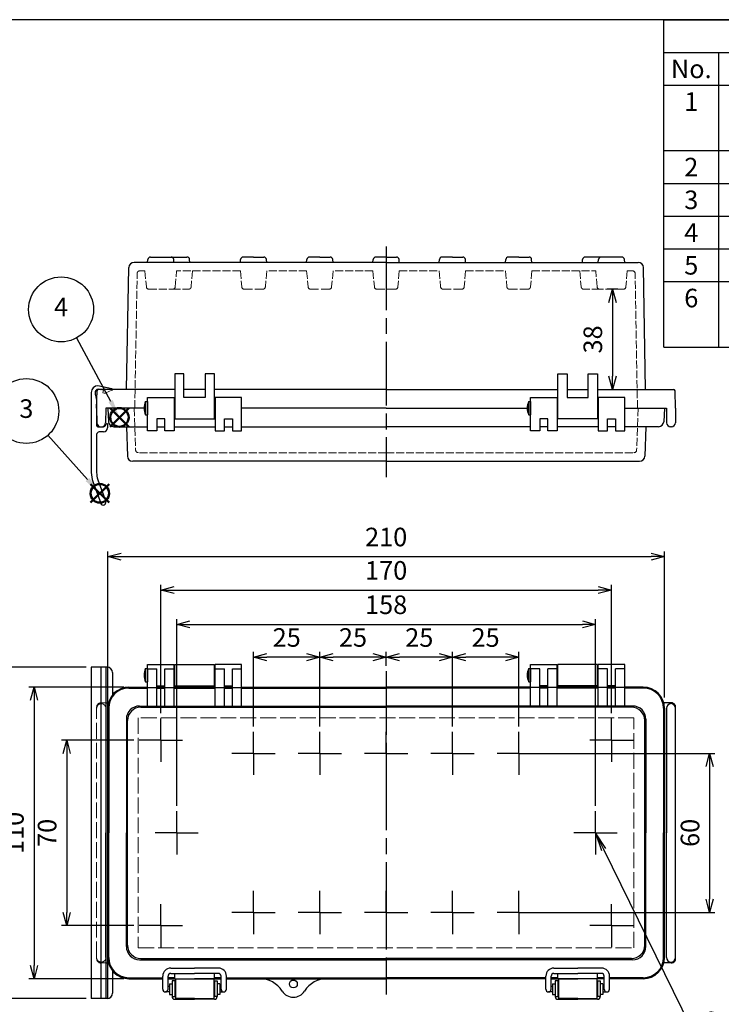
# Model space of a CAD drawing. Units: millimetres. Extents: x 0 to 1662, y 0 to 560.
# Drawn here: x 133 to 397, y 189 to 560 of the extents above; entities that cross this region are included whole.
import ezdxf

# ---------------------------------------------------------------- set-up
doc = ezdxf.new("R2010")
doc.units = ezdxf.units.MM
doc.header["$LTSCALE"] = 2
for name, pattern in [('AM_ISO02W050x2', [3.75, 3, -0.75]), ('AM_ISO08W050', [18, 12, -1.5, 3, -1.5]), ('AM_ISO08W050x2', [9, 6, -0.75, 1.5, -0.75])]:
    doc.linetypes.add(name, pattern=pattern)
doc.layers.add('AM_12', color=7, linetype='Continuous', lineweight=50, plot=False)
for name, color, linetype, lineweight in [('AM_5', 3, 'Continuous', 25), ('AM_7', 4, 'AM_ISO08W050', 25), ('ﾄｯﾌﾟｶﾊﾞｰ', 7, 'Continuous', 25), ('ﾄｯﾌﾟｶﾊﾞｰ0', 7, 'AM_ISO02W050x2', 13), ('ﾎﾞﾃﾞｨｰ', 2, 'Continuous', 25), ('ﾎﾞﾃﾞｨｰ0', 2, 'AM_ISO02W050x2', 13), ('ﾗｯﾁ', 3, 'Continuous', 25), ('ﾗｯﾁ金具', 6, 'Continuous', 25), ('ﾙｰﾌ', 7, 'Continuous', 25), ('ﾙｰﾌ0', 7, 'AM_ISO02W050x2', 13)]:
    doc.layers.add(name, color=color, linetype=linetype, lineweight=lineweight)
doc.styles.add('ACISOTS', font='isocp.shx', dxfattribs={"height": 1, "bigfont": 'extfont.shx'})
doc.styles.get("Standard").update_dxf_attribs({"font": 'ISOCP.SHX', "bigfont": 'EXTFONT.SHX'})
doc.dimstyles.new('AM_ISO$0', dxfattribs={"dimtxt": 3.5, "dimasz": 2.5, "dimexe": 1, "dimexo": 1, "dimgap": 1.5, "dimtad": 1, "dimdsep": 46, "dimtxsty": 'STANDARD', "dimblk": 'OPEN30', "dimcen": 0, "dimclrd": 3, "dimclre": 3, "dimclrt": 2, "dimadec": 0, "dimazin": 2, "dimtp": 0.1, "dimtm": 0.1, "dimtfac": 0.71, "dimtmove": 0, "dimatfit": 3, "dimldrblk": 'OPEN30', "dimfxl": 1, "dimlwd": -1, "dimlwe": -1, "dimarcsym": 0})

# ---------------------------------------------------------------- blocks, each defined once
blk = doc.blocks.new('TK-A3')
blk.add_lwpolyline([(0, 0), (403, 0), (403, 280), (0, 280)], close=True)
blk = doc.blocks.new('_Open30')
at = {"color": 0, "linetype": 'ByBlock', "lineweight": -2}
for p, q in [((-1, 0.268), (0, 0)), ((0, 0), (-1, -0.268)), ((0, 0), (-1, 0))]:
    blk.add_line(p, q, dxfattribs=at)
blk = doc.blocks.new('*D29')
at = {"layer": 'AM_5', "color": 3}
for p, q in [((295.73, 293.41), (295.73, 321.53)), ((315.73, 319.53), (300.73, 319.53)), ((320.73, 293.41), (320.73, 321.53))]:
    blk.add_line(p, q, dxfattribs=at)
at = {"layer": 'Defpoints', "color": 0}
for p in [(295.73, 319.53), (295.73, 291.41), (320.73, 291.41)]:
    blk.add_point(p, dxfattribs=at)
at = {"layer": 'AM_5', "color": 3, "xscale": 5, "yscale": 5, "zscale": 5, "rotation": 180}
blk.add_blockref('_Open30', (295.73, 319.53), dxfattribs=at)
at = {"layer": 'AM_5', "color": 3, "xscale": 5, "yscale": 5, "zscale": 5}
blk.add_blockref('_Open30', (320.73, 319.53), dxfattribs=at)
at = {"layer": 'AM_5', "color": 2, "insert": (308.23, 326.03), "char_height": 7, "attachment_point": 5}
blk.add_mtext('25', dxfattribs=at)
blk = doc.blocks.new('*D30')
at = {"layer": 'AM_5', "color": 3}
for p, q in [((270.73, 316.25), (270.73, 321.53)), ((290.73, 319.53), (275.73, 319.53)), ((295.73, 293.41), (295.73, 321.53))]:
    blk.add_line(p, q, dxfattribs=at)
at = {"layer": 'Defpoints', "color": 0}
for p in [(270.73, 319.53), (270.73, 314.25), (295.73, 291.41)]:
    blk.add_point(p, dxfattribs=at)
at = {"layer": 'AM_5', "color": 3, "xscale": 5, "yscale": 5, "zscale": 5, "rotation": 180}
blk.add_blockref('_Open30', (270.73, 319.53), dxfattribs=at)
at = {"layer": 'AM_5', "color": 3, "xscale": 5, "yscale": 5, "zscale": 5}
blk.add_blockref('_Open30', (295.73, 319.53), dxfattribs=at)
at = {"layer": 'AM_5', "color": 2, "insert": (283.23, 326.03), "char_height": 7, "attachment_point": 5}
blk.add_mtext('25', dxfattribs=at)
blk = doc.blocks.new('*D31')
at = {"layer": 'AM_5', "color": 3}
for p, q in [((245.73, 293.41), (245.73, 321.55)), ((265.73, 319.55), (250.73, 319.55)), ((270.73, 316.25), (270.73, 321.55))]:
    blk.add_line(p, q, dxfattribs=at)
at = {"layer": 'Defpoints', "color": 0}
for p in [(245.73, 319.55), (270.73, 314.25), (245.73, 291.41)]:
    blk.add_point(p, dxfattribs=at)
at = {"layer": 'AM_5', "color": 3, "xscale": 5, "yscale": 5, "zscale": 5, "rotation": 180}
blk.add_blockref('_Open30', (245.73, 319.55), dxfattribs=at)
at = {"layer": 'AM_5', "color": 3, "xscale": 5, "yscale": 5, "zscale": 5}
blk.add_blockref('_Open30', (270.73, 319.55), dxfattribs=at)
at = {"layer": 'AM_5', "color": 2, "insert": (258.23, 326.05), "char_height": 7, "attachment_point": 5}
blk.add_mtext('25', dxfattribs=at)
blk = doc.blocks.new('*D32')
at = {"layer": 'AM_5', "color": 3}
for p, q in [((220.73, 293.41), (220.73, 321.55)), ((240.73, 319.55), (225.73, 319.55)), ((245.73, 293.41), (245.73, 321.55))]:
    blk.add_line(p, q, dxfattribs=at)
at = {"layer": 'Defpoints', "color": 0}
for p in [(220.73, 319.55), (220.73, 291.41), (245.73, 291.41)]:
    blk.add_point(p, dxfattribs=at)
at = {"layer": 'AM_5', "color": 3, "xscale": 5, "yscale": 5, "zscale": 5, "rotation": 180}
blk.add_blockref('_Open30', (220.73, 319.55), dxfattribs=at)
at = {"layer": 'AM_5', "color": 3, "xscale": 5, "yscale": 5, "zscale": 5}
blk.add_blockref('_Open30', (245.73, 319.55), dxfattribs=at)
at = {"layer": 'AM_5', "color": 2, "insert": (233.23, 326.05), "char_height": 7, "attachment_point": 5}
blk.add_mtext('25', dxfattribs=at)
blk = doc.blocks.new('*D33')
at = {"layer": 'AM_5', "color": 3}
for p, q in [((191.73, 263.41), (191.73, 333.89)), ((196.73, 331.89), (344.73, 331.89)), ((349.73, 263.41), (349.73, 333.89))]:
    blk.add_line(p, q, dxfattribs=at)
at = {"layer": 'Defpoints', "color": 0}
for p in [(349.73, 331.89), (191.73, 261.41), (349.73, 261.41)]:
    blk.add_point(p, dxfattribs=at)
at = {"layer": 'AM_5', "color": 3, "xscale": 5, "yscale": 5, "zscale": 5, "rotation": 180}
blk.add_blockref('_Open30', (191.73, 331.89), dxfattribs=at)
at = {"layer": 'AM_5', "color": 3, "xscale": 5, "yscale": 5, "zscale": 5}
blk.add_blockref('_Open30', (349.73, 331.89), dxfattribs=at)
at = {"layer": 'AM_5', "color": 2, "insert": (270.73, 338.39), "char_height": 7, "attachment_point": 5}
blk.add_mtext('158', dxfattribs=at)
blk = doc.blocks.new('*D34')
at = {"layer": 'AM_5', "color": 3}
for p, q in [((185.73, 298.41), (185.73, 346.86)), ((355.73, 298.41), (355.73, 346.86)), ((190.73, 344.86), (350.73, 344.86))]:
    blk.add_line(p, q, dxfattribs=at)
at = {"layer": 'Defpoints', "color": 0}
for p in [(355.73, 344.86), (185.73, 296.41), (355.73, 296.41)]:
    blk.add_point(p, dxfattribs=at)
at = {"layer": 'AM_5', "color": 3, "xscale": 5, "yscale": 5, "zscale": 5, "rotation": 180}
blk.add_blockref('_Open30', (185.73, 344.86), dxfattribs=at)
at = {"layer": 'AM_5', "color": 3, "xscale": 5, "yscale": 5, "zscale": 5}
blk.add_blockref('_Open30', (355.73, 344.86), dxfattribs=at)
at = {"layer": 'AM_5', "color": 2, "insert": (270.73, 351.36), "char_height": 7, "attachment_point": 5}
blk.add_mtext('170', dxfattribs=at)
blk = doc.blocks.new('*D35')
at = {"layer": 'AM_5', "color": 3}
for p, q in [((165.73, 304.3), (165.73, 359.45)), ((170.73, 357.45), (370.73, 357.45)), ((375.73, 304.3), (375.73, 359.45))]:
    blk.add_line(p, q, dxfattribs=at)
at = {"layer": 'Defpoints', "color": 0}
for p in [(375.73, 357.45), (165.73, 302.3), (375.73, 302.3)]:
    blk.add_point(p, dxfattribs=at)
at = {"layer": 'AM_5', "color": 3, "xscale": 5, "yscale": 5, "zscale": 5, "rotation": 180}
blk.add_blockref('_Open30', (165.73, 357.45), dxfattribs=at)
at = {"layer": 'AM_5', "color": 3, "xscale": 5, "yscale": 5, "zscale": 5}
blk.add_blockref('_Open30', (375.73, 357.45), dxfattribs=at)
at = {"layer": 'AM_5', "color": 2, "insert": (270.73, 363.95), "char_height": 7, "attachment_point": 5}
blk.add_mtext('210', dxfattribs=at)
blk = doc.blocks.new('*D36')
at = {"layer": 'AM_5', "color": 3}
for p, q in [((175.57, 288.25), (148.26, 288.25)), ((150.26, 283.25), (150.26, 223.25)), ((175.57, 218.25), (148.26, 218.25))]:
    blk.add_line(p, q, dxfattribs=at)
at = {"layer": 'Defpoints', "color": 0}
for p in [(177.57, 288.25), (150.26, 218.25), (177.57, 218.25)]:
    blk.add_point(p, dxfattribs=at)
at = {"layer": 'AM_5', "color": 3, "xscale": 5, "yscale": 5, "zscale": 5}
for p, rotation in [((150.26, 288.25), 90), ((150.26, 218.25), 270)]:
    blk.add_blockref('_Open30', p, dxfattribs=dict(at, rotation=rotation))
at = {"layer": 'AM_5', "color": 2, "insert": (143.76, 253.25), "char_height": 7, "attachment_point": 5, "rotation": 90}
blk.add_mtext('70', dxfattribs=at)
blk = doc.blocks.new('*D37')
at = {"layer": 'AM_5', "color": 3}
for p, q in [((171.73, 308.25), (135.92, 308.25)), ((137.92, 303.25), (137.92, 203.25)), ((171.73, 198.25), (135.92, 198.25))]:
    blk.add_line(p, q, dxfattribs=at)
at = {"layer": 'Defpoints', "color": 0}
for p in [(173.73, 308.25), (137.92, 198.25), (173.73, 198.25)]:
    blk.add_point(p, dxfattribs=at)
at = {"layer": 'AM_5', "color": 3, "xscale": 5, "yscale": 5, "zscale": 5}
for p, rotation in [((137.92, 308.25), 90), ((137.92, 198.25), 270)]:
    blk.add_blockref('_Open30', p, dxfattribs=dict(at, rotation=rotation))
at = {"layer": 'AM_5', "color": 2, "insert": (131.42, 253.25), "char_height": 7, "attachment_point": 5, "rotation": 90}
blk.add_mtext('110', dxfattribs=at)
blk = doc.blocks.new('*D41')
at = {"layer": 'AM_5', "color": 3}
for p, q in [((157.53, 315.75), (123.05, 315.75)), ((125.05, 310.75), (125.05, 195.75)), ((157.53, 190.75), (123.05, 190.75))]:
    blk.add_line(p, q, dxfattribs=at)
at = {"layer": 'Defpoints', "color": 0}
for p in [(159.53, 315.75), (125.05, 190.75), (159.53, 190.75)]:
    blk.add_point(p, dxfattribs=at)
at = {"layer": 'AM_5', "color": 3, "xscale": 5, "yscale": 5, "zscale": 5}
for p, rotation in [((125.05, 315.75), 90), ((125.05, 190.75), 270)]:
    blk.add_blockref('_Open30', p, dxfattribs=dict(at, rotation=rotation))
at = {"layer": 'AM_5', "color": 2, "insert": (118.55, 253.25), "char_height": 7, "attachment_point": 5, "rotation": 90}
blk.add_mtext('125', dxfattribs=at)
blk = doc.blocks.new('*S3521')
at = {"layer": 'AM_12', "color": 4}
for p, q in [((96.97, 454.39), (103.97, 461.39)), ((96.97, 461.39), (103.97, 454.39))]:
    blk.add_line(p, q, dxfattribs=at)
blk.add_circle((100.47, 457.89), 3.5, dxfattribs=at)
blk = doc.blocks.new('*S3622')
at = {"layer": 'AM_12', "color": 4}
for p, q in [((611.42, 318.34), (618.42, 325.34)), ((611.42, 325.34), (618.42, 318.34))]:
    blk.add_line(p, q, dxfattribs=at)
blk.add_circle((614.92, 321.84), 3.5, dxfattribs=at)
blk = doc.blocks.new('*S4126')
at = {"layer": 'AM_5', "color": 3}
blk.add_line((598.73, 351.81), (611.59, 328), dxfattribs=at)
blk.add_circle((592.91, 362.59), 12.25, dxfattribs=at)
at = {"layer": 'AM_5', "color": 3, "linetype": 'Continuous'}
blk.add_trace([(610.78, 327.56), (612.4, 328.43), (614.92, 321.84)], dxfattribs=at)
at = {"layer": 'AM_5', "color": 7, "insert": (592.91, 362.59), "char_height": 7, "attachment_point": 5, "style": 'ACISOTS'}
blk.add_mtext('4', dxfattribs=at)
blk = doc.blocks.new('*D50')
at = {"layer": 'AM_5', "color": 3}
for p, q in [((358.17, 458.3), (354.09, 458.3)), ((356.09, 453.3), (356.09, 425.47)), ((352.48, 420.47), (358.09, 420.47))]:
    blk.add_line(p, q, dxfattribs=at)
at = {"layer": 'Defpoints', "color": 0}
for p in [(360.17, 458.3), (350.48, 420.47), (356.09, 420.47)]:
    blk.add_point(p, dxfattribs=at)
at = {"layer": 'AM_5', "color": 3, "xscale": 5, "yscale": 5, "zscale": 5}
for p, rotation in [((356.09, 458.3), 90), ((356.09, 420.47), 270)]:
    blk.add_blockref('_Open30', p, dxfattribs=dict(at, rotation=rotation))
at = {"layer": 'AM_5', "color": 2, "insert": (349.59, 439.39), "char_height": 7, "attachment_point": 5, "rotation": 90}
blk.add_mtext('38', dxfattribs=at)
blk = doc.blocks.new('*D51')
at = {"layer": 'AM_5', "color": 3}
for p, q in [((322.73, 283.25), (394.75, 283.25)), ((392.75, 278.25), (392.75, 228.25)), ((322.73, 223.25), (394.75, 223.25))]:
    blk.add_line(p, q, dxfattribs=at)
at = {"layer": 'Defpoints', "color": 0}
for p in [(320.73, 283.25), (320.73, 223.25), (392.75, 223.25)]:
    blk.add_point(p, dxfattribs=at)
at = {"layer": 'AM_5', "color": 3, "xscale": 5, "yscale": 5, "zscale": 5}
for p, rotation in [((392.75, 283.25), 90), ((392.75, 223.25), 270)]:
    blk.add_blockref('_Open30', p, dxfattribs=dict(at, rotation=rotation))
at = {"layer": 'AM_5', "color": 2, "insert": (386.25, 253.25), "char_height": 7, "attachment_point": 5, "rotation": 90}
blk.add_mtext('60', dxfattribs=at)
blk = doc.blocks.new('*S62')
at = {"layer": 'AM_5', "color": 3, "linetype": 'Continuous'}
for p, q in [((352.81, 246.97), (349.73, 253.25)), ((353.64, 247.37), (349.73, 253.25)), ((349.73, 253.25), (351.98, 246.56))]:
    blk.add_line(p, q, dxfattribs=at)
at = {"layer": 'AM_5', "color": 3}
for p, q in [((386.94, 177.41), (352.81, 246.97)), ((442.6, 177.41), (386.94, 177.41))]:
    blk.add_line(p, q, dxfattribs=at)
at = {"layer": 'AM_5', "color": 2, "insert": (390.97, 178.79), "char_height": 7, "attachment_point": 7, "style": 'ACISOTS'}
blk.add_mtext('\\H7;2-M4ｲﾝｻｰﾄﾅｯﾄ', dxfattribs=at)

msp = doc.modelspace()

# ---------------------------------------------------------------- linework, layer by layer
at = {"color": 7}
for p, q in [((375.517, 560), (806, 560)), ((375.517, 436.5), (375.517, 560)), ((375.517, 436.5), (806, 436.5))]:
    msp.add_line(p, q, dxfattribs=at)
at = {"color": 1}
for p, q in [((375.517, 547.65), (806, 547.65)), ((396.114, 547.65), (396.114, 535.3)), ((375.517, 535.3), (806, 535.3)), ((396.114, 535.3), (396.114, 510.6)), ((375.517, 510.6), (806, 510.6)), ((396.114, 510.6), (396.114, 498.25)), ((375.517, 498.25), (806, 498.25)), ((396.114, 498.25), (396.114, 485.9)), ((375.517, 485.9), (806, 485.9)), ((396.114, 485.9), (396.114, 473.55)), ((375.517, 473.55), (806, 473.55)), ((396.114, 473.55), (396.114, 461.2)), ((375.517, 461.2), (806, 461.2)), ((396.114, 461.2), (396.114, 436.5))]:
    msp.add_line(p, q, dxfattribs=at)
at = {"layer": 'AM_5', "color": 3}
msp.add_line((143.177, 403.246), (158.084, 386.544), dxfattribs=at)
msp.add_circle((135.021, 412.385), 12.25, dxfattribs=at)
at = {"layer": 'AM_5', "color": 3, "linetype": 'Continuous'}
msp.add_trace([(157.397, 385.931), (158.772, 387.158), (162.745, 381.322)], dxfattribs=at)
at = {"layer": 'AM_7'}
for p, q in [((270.726, 474.469), (270.726, 387.469)), ((270.726, 314.25), (270.726, 192.25))]:
    msp.add_line(p, q, dxfattribs=at)
at = {"layer": 'AM_7', "linetype": 'AM_ISO08W050x2'}
for p, q in [((185.726, 288.252), (185.726, 296.412)), ((355.726, 288.252), (355.726, 296.412)), ((220.726, 283.25), (220.726, 291.41)), ((245.726, 283.25), (245.726, 291.41)), ((270.726, 283.25), (270.726, 291.41)), ((270.726, 283.25), (270.726, 291.41)), ((295.726, 283.25), (295.726, 291.41)), ((320.726, 283.25), (320.726, 291.41)), ((185.726, 288.252), (177.566, 288.252)), ((185.726, 288.252), (185.726, 280.092)), ((185.726, 288.252), (193.886, 288.252)), ((355.726, 288.252), (347.566, 288.252)), ((355.726, 288.252), (363.886, 288.252)), ((355.726, 288.252), (355.726, 280.092)), ((220.726, 283.25), (212.566, 283.25)), ((220.726, 283.25), (220.726, 275.09)), ((220.726, 283.25), (228.886, 283.25)), ((245.726, 283.25), (237.566, 283.25)), ((245.726, 283.25), (245.726, 275.09)), ((245.726, 283.25), (253.886, 283.25)), ((270.726, 283.25), (262.566, 283.25)), ((270.726, 283.25), (270.726, 275.09)), ((270.726, 283.25), (270.726, 275.09)), ((270.726, 283.25), (278.886, 283.25)), ((295.726, 283.25), (287.566, 283.25)), ((295.726, 283.25), (303.886, 283.25)), ((295.726, 283.25), (295.726, 275.09)), ((320.726, 283.25), (312.566, 283.25)), ((320.726, 283.25), (328.886, 283.25)), ((320.726, 283.25), (320.726, 275.09)), ((191.726, 253.25), (191.726, 261.41)), ((349.726, 253.25), (349.726, 261.41)), ((191.726, 253.25), (183.566, 253.25)), ((191.726, 253.25), (191.726, 245.09)), ((191.726, 253.25), (199.886, 253.25)), ((349.726, 253.25), (341.566, 253.25)), ((349.726, 253.25), (357.886, 253.25)), ((349.726, 253.25), (349.726, 245.09)), ((220.726, 223.25), (220.726, 231.41)), ((245.726, 223.25), (245.726, 231.41)), ((270.726, 223.25), (270.726, 231.41)), ((270.726, 223.25), (270.726, 231.41)), ((295.726, 223.25), (295.726, 231.41)), ((320.726, 223.25), (320.726, 231.41)), ((185.726, 218.248), (185.726, 226.408)), ((220.726, 223.25), (212.566, 223.25)), ((220.726, 223.25), (220.726, 215.09)), ((220.726, 223.25), (228.886, 223.25)), ((245.726, 223.25), (237.566, 223.25)), ((245.726, 223.25), (245.726, 215.09)), ((245.726, 223.25), (253.886, 223.25)), ((270.726, 223.25), (262.566, 223.25)), ((270.726, 223.25), (270.726, 215.09)), ((270.726, 223.25), (270.726, 215.09)), ((270.726, 223.25), (278.886, 223.25)), ((295.726, 223.25), (287.566, 223.25)), ((295.726, 223.25), (303.886, 223.25)), ((295.726, 223.25), (295.726, 215.09)), ((320.726, 223.25), (312.566, 223.25)), ((320.726, 223.25), (328.886, 223.25)), ((320.726, 223.25), (320.726, 215.09)), ((355.726, 218.248), (355.726, 226.408)), ((185.726, 218.248), (177.566, 218.248)), ((185.726, 218.248), (185.726, 210.088)), ((185.726, 218.248), (193.886, 218.248)), ((355.726, 218.248), (347.566, 218.248)), ((355.726, 218.248), (363.886, 218.248)), ((355.726, 218.248), (355.726, 210.088))]:
    msp.add_line(p, q, dxfattribs=at)
at = {"layer": 'ﾄｯﾌﾟｶﾊﾞｰ'}
for p, q in [((180.726, 404.969), (180.726, 417.469)), ((180.726, 417.469), (190.726, 417.469)), ((190.726, 417.469), (190.726, 404.969)), ((206.226, 417.469), (206.226, 404.969)), ((216.226, 417.469), (206.226, 417.469)), ((216.226, 404.969), (216.226, 417.469)), ((325.226, 404.969), (325.226, 417.469)), ((325.226, 417.469), (335.226, 417.469)), ((335.226, 417.469), (335.226, 404.969)), ((360.726, 417.469), (350.726, 417.469)), ((350.726, 417.469), (350.726, 404.969)), ((360.726, 404.969), (360.726, 417.469)), ((165.726, 413.469), (165.994, 408.365)), ((179.426, 413.469), (165.726, 413.469)), ((270.726, 413.469), (216.226, 413.469)), ((270.726, 413.469), (323.926, 413.469)), ((360.726, 413.469), (375.726, 413.469)), ((375.726, 413.469), (375.459, 408.365)), ((187.226, 409.469), (184.226, 409.469)), ((184.226, 409.469), (184.226, 404.969)), ((187.226, 404.969), (187.226, 409.469)), ((209.726, 404.969), (209.726, 409.469)), ((209.726, 409.469), (212.726, 409.469)), ((212.726, 409.469), (212.726, 404.969)), ((331.726, 409.469), (328.726, 409.469)), ((328.726, 409.469), (328.726, 404.969)), ((331.726, 404.969), (331.726, 409.469)), ((354.226, 404.969), (354.226, 409.469)), ((354.226, 409.469), (357.226, 409.469)), ((357.226, 409.469), (357.226, 404.969)), ((167.991, 406.469), (180.726, 406.469)), ((172.744, 406.469), (173.131, 395.4)), ((184.226, 404.969), (180.726, 404.969)), ((184.226, 406.469), (187.226, 406.469)), ((190.726, 404.969), (187.226, 404.969)), ((190.726, 406.469), (206.226, 406.469)), ((206.226, 404.969), (209.726, 404.969)), ((209.726, 406.469), (212.726, 406.469)), ((212.726, 404.969), (216.226, 404.969)), ((216.226, 406.469), (270.726, 406.469)), ((325.226, 406.469), (270.726, 406.469)), ((328.726, 404.969), (325.226, 404.969)), ((331.726, 406.469), (328.726, 406.469)), ((335.226, 404.969), (331.726, 404.969)), ((350.726, 406.469), (335.226, 406.469)), ((350.726, 404.969), (354.226, 404.969)), ((357.226, 406.469), (354.226, 406.469)), ((357.226, 404.969), (360.726, 404.969)), ((373.462, 406.469), (360.726, 406.469)), ((368.709, 406.469), (368.322, 395.4)), ((270.726, 393.469), (175.129, 393.469)), ((270.726, 393.469), (366.324, 393.469)), ((180.726, 316.75), (190.726, 316.75)), ((180.726, 301.055), (180.726, 316.75)), ((190.726, 301.055), (190.726, 316.75)), ((206.226, 301.055), (206.226, 316.75)), ((216.226, 316.75), (206.226, 316.75)), ((216.226, 301.055), (216.226, 316.75)), ((325.226, 301.055), (325.226, 316.75)), ((325.226, 316.75), (335.226, 316.75)), ((335.226, 301.055), (335.226, 316.75)), ((360.726, 316.75), (350.726, 316.75)), ((350.726, 301.055), (350.726, 316.75)), ((360.726, 301.055), (360.726, 316.75)), ((180.726, 315.144), (184.226, 315.144)), ((184.226, 301.055), (184.226, 315.144)), ((187.226, 315.144), (190.726, 315.144)), ((187.226, 301.055), (187.226, 315.144)), ((206.226, 315.144), (209.726, 315.144)), ((209.726, 301.055), (209.726, 315.144)), ((212.726, 315.144), (216.226, 315.144)), ((212.726, 301.055), (212.726, 315.144)), ((328.726, 315.144), (325.226, 315.144)), ((328.726, 301.055), (328.726, 315.144)), ((335.226, 315.144), (331.726, 315.144)), ((331.726, 301.055), (331.726, 315.144)), ((354.226, 315.144), (350.726, 315.144)), ((354.226, 301.055), (354.226, 315.144)), ((360.726, 315.144), (357.226, 315.144)), ((357.226, 301.055), (357.226, 315.144)), ((184.226, 308.75), (187.226, 308.75)), ((209.726, 308.75), (212.726, 308.75)), ((331.726, 308.75), (328.726, 308.75)), ((357.226, 308.75), (354.226, 308.75)), ((173.726, 308.25), (180.726, 308.25)), ((173.726, 307.88), (180.726, 307.88)), ((180.726, 308.055), (184.226, 308.055)), ((184.226, 308.25), (187.226, 308.25)), ((184.226, 307.88), (187.226, 307.88)), ((187.226, 308.055), (190.726, 308.055)), ((190.726, 308.25), (206.226, 308.25)), ((190.726, 307.88), (206.226, 307.88)), ((206.226, 308.055), (209.726, 308.055)), ((209.726, 308.25), (212.726, 308.25)), ((209.726, 307.88), (212.726, 307.88)), ((212.726, 308.055), (216.226, 308.055)), ((216.226, 308.25), (270.726, 308.25)), ((216.226, 307.88), (270.726, 307.88)), ((325.226, 308.25), (270.726, 308.25)), ((325.226, 307.88), (270.726, 307.88)), ((328.726, 308.055), (325.226, 308.055)), ((331.726, 308.25), (328.726, 308.25)), ((331.726, 307.88), (328.726, 307.88)), ((335.226, 308.055), (331.726, 308.055)), ((350.726, 308.25), (335.226, 308.25)), ((350.726, 307.88), (335.226, 307.88)), ((354.226, 308.055), (350.726, 308.055)), ((357.226, 308.25), (354.226, 308.25)), ((357.226, 307.88), (354.226, 307.88)), ((360.726, 308.055), (357.226, 308.055)), ((367.726, 308.25), (360.726, 308.25)), ((367.726, 307.88), (360.726, 307.88)), ((177.744, 301.107), (180.726, 301.107)), ((180.726, 301.055), (184.226, 301.055)), ((184.226, 301.107), (187.226, 301.107)), ((187.226, 301.055), (190.726, 301.055)), ((190.726, 301.107), (206.226, 301.107)), ((206.226, 301.055), (209.726, 301.055)), ((209.726, 301.107), (212.726, 301.107)), ((212.726, 301.055), (216.226, 301.055)), ((216.226, 301.107), (270.726, 301.107)), ((325.226, 301.107), (270.726, 301.107)), ((328.726, 301.055), (325.226, 301.055)), ((331.726, 301.107), (328.726, 301.107)), ((335.226, 301.055), (331.726, 301.055)), ((350.726, 301.107), (335.226, 301.107)), ((354.226, 301.055), (350.726, 301.055)), ((357.226, 301.107), (354.226, 301.107)), ((360.726, 301.055), (357.226, 301.055)), ((363.709, 301.107), (360.726, 301.107)), ((165.726, 300.25), (165.726, 253.25)), ((166.096, 300.25), (166.096, 253.25)), ((178.198, 300.653), (270.726, 300.653)), ((363.255, 300.653), (270.726, 300.653)), ((375.356, 300.25), (375.356, 253.25)), ((375.726, 300.25), (375.726, 253.25)), ((172.744, 296.107), (172.744, 253.25)), ((173.198, 210.846), (173.198, 295.653)), ((368.255, 210.846), (368.255, 295.653)), ((368.709, 296.107), (368.709, 253.25)), ((165.726, 206.25), (165.726, 253.25)), ((166.096, 206.25), (166.096, 253.25)), ((172.744, 210.392), (172.744, 253.25)), ((368.709, 210.392), (368.709, 253.25)), ((375.356, 206.25), (375.356, 253.25)), ((375.726, 206.25), (375.726, 253.25)), ((177.744, 205.392), (270.726, 205.392)), ((178.198, 205.846), (270.726, 205.846)), ((363.255, 205.846), (270.726, 205.846)), ((363.709, 205.392), (270.726, 205.392)), ((173.726, 198.62), (186.476, 198.62)), ((173.726, 198.25), (186.476, 198.25)), ((188.476, 198.62), (190.976, 198.62)), ((190.978, 198.619), (188.476, 198.619)), ((188.476, 198.25), (198.476, 198.25)), ((188.476, 198.249), (208.476, 198.249)), ((190.978, 200.249), (198.476, 200.249)), ((190.978, 198.25), (190.978, 200.249)), ((205.975, 200.249), (198.476, 200.249)), ((208.476, 198.25), (198.476, 198.25)), ((205.975, 198.25), (205.975, 200.249)), ((208.476, 198.619), (205.975, 198.619)), ((205.976, 198.62), (208.476, 198.62)), ((210.476, 198.62), (270.726, 198.62)), ((210.476, 198.25), (270.726, 198.25)), ((330.976, 198.62), (270.726, 198.62)), ((330.976, 198.25), (270.726, 198.25)), ((335.476, 198.62), (332.976, 198.62)), ((332.976, 198.619), (335.478, 198.619)), ((332.976, 198.25), (342.976, 198.25)), ((352.976, 198.249), (332.976, 198.249)), ((335.478, 198.25), (335.478, 200.249)), ((335.478, 200.249), (342.976, 200.249)), ((350.475, 200.249), (342.976, 200.249)), ((352.976, 198.25), (342.976, 198.25)), ((350.475, 198.25), (350.475, 200.249)), ((350.475, 198.619), (352.976, 198.619)), ((352.976, 198.62), (350.476, 198.62)), ((367.726, 198.62), (354.976, 198.62)), ((367.726, 198.25), (354.976, 198.25))]:
    msp.add_line(p, q, dxfattribs=at)
msp.add_circle((235.726, 196.25), 1.5, dxfattribs=at)
for centre, radius, start, end in [((167.991, 408.469), 2, 183, 270), ((373.462, 408.469), 2, 270, 357), ((175.129, 395.469), 2, 182, 270), ((366.324, 395.469), 2, 270, 358), ((173.726, 300.25), 8, 90, 180), ((173.726, 300.25), 7.63, 90, 180), ((367.726, 300.25), 8, 0, 90), ((367.726, 300.25), 7.63, 0, 90), ((177.744, 296.107), 5, 90, 180), ((363.709, 296.107), 5, 0, 90), ((178.198, 295.653), 5, 90, 180), ((363.255, 295.653), 5, 0, 90), ((177.744, 210.392), 5, 180, 270), ((178.198, 210.846), 5, 180, 270), ((363.255, 210.846), 5, 270, 0), ((363.709, 210.392), 5, 270, 0), ((173.726, 206.25), 8, 180, 270), ((173.726, 206.25), 7.63, 180, 270), ((367.726, 206.25), 7.63, 270, 0), ((367.726, 206.25), 8, 270, 0), ((223.038, 188.25), 10, 32.23095, 90), ((248.415, 188.25), 10, 90, 147.76905), ((235.726, 196.25), 5, 212.23095, 327.76905)]:
    msp.add_arc(centre, radius, start, end, dxfattribs=at)
at = {"layer": 'ﾄｯﾌﾟｶﾊﾞｰ0', "ltscale": 0.5}
for p, q in [((175.701, 413.469), (176.254, 397.635)), ((365.751, 413.469), (365.199, 397.635)), ((270.726, 396.669), (177.254, 396.669)), ((270.726, 396.669), (364.199, 396.669))]:
    msp.add_line(p, q, dxfattribs=at)
at = {"layer": 'ﾄｯﾌﾟｶﾊﾞｰ0'}
for p, q in [((177.254, 296.597), (177.254, 209.902)), ((364.199, 296.597), (177.254, 296.597)), ((364.199, 209.902), (364.199, 296.597)), ((177.254, 209.902), (364.199, 209.902))]:
    msp.add_line(p, q, dxfattribs=at)
at = {"layer": 'ﾄｯﾌﾟｶﾊﾞｰ0', "ltscale": 0.5}
for centre, start, end in [((177.254, 397.669), 182, 270), ((364.199, 397.669), 270, 358)]:
    msp.add_arc(centre, 1, start, end, dxfattribs=at)
at = {"layer": 'ﾎﾞﾃﾞｨｰ'}
for p, q in [((270.726, 468.469), (175.651, 468.469)), ((180.751, 468.469), (180.846, 469.547)), ((181.842, 470.459), (189.611, 470.459)), ((189.611, 470.459), (195.611, 470.459)), ((190.701, 468.469), (190.607, 469.547)), ((196.701, 468.469), (196.607, 469.547)), ((215.751, 468.469), (215.846, 469.547)), ((220.726, 470.459), (216.842, 470.459)), ((220.726, 470.459), (224.611, 470.459)), ((225.701, 468.469), (225.607, 469.547)), ((240.751, 468.469), (240.846, 469.547)), ((245.726, 470.459), (241.842, 470.459)), ((245.726, 470.459), (249.611, 470.459)), ((250.701, 468.469), (250.607, 469.547)), ((265.751, 468.469), (265.846, 469.547)), ((270.726, 470.459), (266.842, 470.459)), ((270.726, 470.459), (274.611, 470.459)), ((270.726, 468.469), (365.802, 468.469)), ((275.701, 468.469), (275.607, 469.547)), ((275.701, 468.469), (290.751, 468.469)), ((290.751, 468.469), (290.846, 469.547)), ((295.726, 470.459), (291.842, 470.459)), ((295.726, 470.459), (299.611, 470.459)), ((300.701, 468.469), (300.607, 469.547)), ((300.701, 468.469), (315.751, 468.469)), ((315.751, 468.469), (315.846, 469.547)), ((320.726, 470.459), (316.842, 470.459)), ((320.726, 470.459), (324.611, 470.459)), ((325.701, 468.469), (325.607, 469.547)), ((325.701, 468.469), (350.751, 468.469)), ((344.751, 468.469), (344.846, 469.547)), ((351.842, 470.459), (345.842, 470.459)), ((350.751, 468.469), (350.846, 469.547)), ((359.611, 470.459), (351.842, 470.459)), ((360.701, 468.469), (360.607, 469.547)), ((172.848, 420.469), (173.651, 466.504)), ((368.605, 420.469), (367.802, 466.504)), ((194.476, 426.469), (190.976, 426.469)), ((190.976, 426.469), (190.976, 409.469)), ((194.476, 417.469), (194.476, 426.469)), ((205.976, 426.469), (202.476, 426.469)), ((202.476, 426.469), (202.476, 417.469)), ((205.976, 409.469), (205.976, 426.469)), ((335.476, 409.469), (335.476, 426.469)), ((335.476, 426.469), (338.976, 426.469)), ((338.976, 426.469), (338.976, 417.469)), ((346.976, 417.469), (346.976, 426.469)), ((346.976, 426.469), (350.476, 426.469)), ((350.476, 426.469), (350.476, 409.469)), ((161.526, 413.469), (161.754, 419.987)), ((190.976, 420.469), (162.254, 420.469)), ((202.476, 420.469), (194.476, 420.469)), ((270.726, 420.469), (205.976, 420.469)), ((270.726, 420.469), (335.476, 420.469)), ((338.976, 420.469), (346.976, 420.469)), ((350.476, 420.469), (379.199, 420.469)), ((379.926, 413.469), (379.699, 419.987)), ((202.476, 417.469), (194.476, 417.469)), ((338.976, 417.469), (346.976, 417.469)), ((161.526, 413.469), (161.623, 407.943)), ((165.026, 413.469), (164.93, 407.943)), ((179.426, 413.469), (165.026, 413.469)), ((180.026, 415.969), (180.726, 415.969)), ((180.026, 410.969), (180.026, 415.969)), ((180.726, 415.969), (180.726, 410.969)), ((190.726, 415.012), (190.976, 415.012)), ((205.976, 415.012), (206.226, 415.012)), ((270.726, 413.469), (216.226, 413.469)), ((270.726, 413.469), (323.926, 413.469)), ((324.526, 415.969), (325.226, 415.969)), ((324.526, 410.969), (324.526, 415.969)), ((325.226, 415.969), (325.226, 410.969)), ((335.476, 415.012), (335.226, 415.012)), ((350.726, 415.012), (350.476, 415.012)), ((360.726, 413.469), (376.426, 413.469)), ((376.426, 413.469), (376.523, 407.943)), ((379.926, 413.469), (379.83, 407.943)), ((180.026, 410.969), (180.726, 410.969)), ((190.726, 411.927), (190.976, 411.927)), ((190.976, 409.469), (205.976, 409.469)), ((205.976, 411.927), (206.226, 411.927)), ((324.526, 410.969), (325.226, 410.969)), ((335.476, 411.927), (335.226, 411.927)), ((350.476, 409.469), (335.476, 409.469)), ((350.726, 411.927), (350.476, 411.927)), ((163.123, 406.469), (163.43, 406.469)), ((378.33, 406.469), (378.023, 406.469)), ((190.976, 308.25), (190.976, 316.75)), ((190.976, 316.75), (205.976, 316.75)), ((205.976, 308.25), (205.976, 316.75)), ((335.476, 308.25), (335.476, 316.75)), ((350.476, 316.75), (335.476, 316.75)), ((350.476, 308.25), (350.476, 316.75)), ((180.026, 315.25), (180.726, 315.25)), ((180.026, 310.25), (180.026, 315.25)), ((180.726, 315.25), (180.726, 310.25)), ((190.726, 314.292), (190.976, 314.292)), ((205.976, 314.292), (206.226, 314.292)), ((324.526, 315.25), (325.226, 315.25)), ((324.526, 310.25), (324.526, 315.25)), ((325.226, 315.25), (325.226, 310.25)), ((335.476, 314.292), (335.226, 314.292)), ((350.726, 314.292), (350.476, 314.292)), ((180.026, 310.25), (180.726, 310.25)), ((190.726, 311.208), (190.976, 311.208)), ((190.976, 308.75), (205.976, 308.75)), ((205.976, 311.208), (206.226, 311.208)), ((324.526, 310.25), (325.226, 310.25)), ((335.476, 311.208), (335.226, 311.208)), ((350.476, 308.75), (335.476, 308.75)), ((350.726, 311.208), (350.476, 311.208)), ((165.026, 302.3), (165.994, 302.3)), ((376.426, 302.3), (375.459, 302.3)), ((378.176, 302.3), (376.426, 302.3)), ((165.026, 300.25), (165.026, 253.25)), ((376.426, 300.25), (376.426, 253.25)), ((379.926, 206.25), (379.926, 300.25)), ((165.026, 206.25), (165.026, 253.25)), ((376.426, 206.25), (376.426, 253.25)), ((165.026, 204.2), (165.994, 204.2)), ((376.426, 204.2), (375.459, 204.2)), ((378.176, 204.2), (376.426, 204.2))]:
    msp.add_line(p, q, dxfattribs=at)
for centre, radius, start, end in [((175.651, 466.469), 2, 90, 179), ((181.842, 469.459), 1, 90, 175), ((189.611, 469.459), 1, 5, 90), ((195.611, 469.459), 1, 4.99999, 90), ((216.842, 469.459), 1, 90, 175), ((224.611, 469.459), 1, 5, 90), ((241.842, 469.459), 1, 90, 175), ((249.611, 469.459), 1, 5, 90), ((266.842, 469.459), 1, 90, 175), ((274.611, 469.459), 1, 5, 90), ((291.842, 469.459), 1, 90, 175), ((299.611, 469.459), 1, 5, 90), ((316.842, 469.459), 1, 90, 175), ((324.611, 469.459), 1, 5, 90), ((345.842, 469.459), 1, 90, 175.00001), ((351.842, 469.459), 1, 90, 175), ((359.611, 469.459), 1, 5, 90), ((365.802, 466.469), 2, 1, 90), ((162.254, 419.969), 0.5, 90, 178), ((379.199, 419.969), 0.5, 2, 90), ((184.935, 413.469), 5.508, 153.00853, 206.99147), ((329.435, 413.469), 5.508, 153.00853, 206.99147), ((163.123, 407.969), 1.5, 181, 270), ((163.43, 407.969), 1.5, 270, 359), ((378.023, 407.969), 1.5, 181, 270), ((378.33, 407.969), 1.5, 270, 359), ((184.935, 312.75), 5.508, 153.00853, 206.99147), ((329.435, 312.75), 5.508, 153.00853, 206.99147), ((169.526, 300.25), 8, 175.59507, 180), ((163.046, 300.749), 1.5, 114.81163, 175.59507), ((378.176, 300.25), 1.75, 0, 180), ((378.176, 300.25), 2.05, 65.18837, 90), ((378.407, 300.749), 1.5, 4.40493, 65.18837), ((371.926, 300.25), 8, 0, 4.40493), ((163.276, 206.25), 2.05, 245.18837, 270), ((378.176, 206.25), 1.75, 180, 0), ((378.176, 206.25), 2.05, 270, 294.81163), ((378.407, 205.751), 1.5, 294.81163, 355.59507), ((371.926, 206.25), 8, 355.59507, 0)]:
    msp.add_arc(centre, radius, start, end, dxfattribs=at)
at = {"layer": 'ﾎﾞﾃﾞｨｰ0', "ltscale": 0.5}
for p, q in [((175.926, 413.469), (176.813, 464.287)), ((179.756, 465.269), (177.813, 465.269)), ((179.756, 465.269), (180.286, 459.217)), ((191.167, 459.217), (191.696, 465.269)), ((215.751, 465.269), (191.696, 465.269)), ((197.696, 465.269), (197.167, 459.217)), ((215.751, 465.269), (216.281, 459.217)), ((225.701, 465.269), (225.172, 459.217)), ((240.751, 465.269), (225.701, 465.269)), ((240.751, 465.269), (241.281, 459.217)), ((250.701, 465.269), (250.172, 459.217)), ((265.751, 465.269), (250.701, 465.269)), ((265.751, 465.269), (266.281, 459.217)), ((275.701, 465.269), (275.172, 459.217)), ((275.701, 465.269), (290.751, 465.269)), ((290.751, 465.269), (291.281, 459.217)), ((300.701, 465.269), (300.172, 459.217)), ((300.701, 465.269), (315.751, 465.269)), ((315.751, 465.269), (316.281, 459.217)), ((325.701, 465.269), (325.172, 459.217)), ((325.701, 465.269), (349.756, 465.269)), ((343.756, 465.269), (344.286, 459.217)), ((350.286, 459.217), (349.756, 465.269)), ((361.696, 465.269), (361.167, 459.217)), ((361.696, 465.269), (363.64, 465.269)), ((365.527, 413.469), (364.64, 464.287)), ((181.282, 458.304), (190.171, 458.304)), ((190.171, 458.304), (196.171, 458.304)), ((217.277, 458.304), (220.726, 458.304)), ((224.176, 458.304), (220.726, 458.304)), ((242.277, 458.304), (245.726, 458.304)), ((249.176, 458.304), (245.726, 458.304)), ((267.277, 458.304), (270.726, 458.304)), ((274.176, 458.304), (270.726, 458.304)), ((292.277, 458.304), (295.726, 458.304)), ((299.176, 458.304), (295.726, 458.304)), ((317.277, 458.304), (320.726, 458.304)), ((324.176, 458.304), (320.726, 458.304)), ((351.282, 458.304), (345.282, 458.304)), ((360.171, 458.304), (351.282, 458.304))]:
    msp.add_line(p, q, dxfattribs=at)
at = {"layer": 'ﾎﾞﾃﾞｨｰ0'}
for p, q in [((163.276, 302.3), (165.026, 302.3)), ((161.526, 206.25), (161.526, 300.25)), ((163.276, 204.2), (165.026, 204.2))]:
    msp.add_line(p, q, dxfattribs=at)
at = {"layer": 'ﾎﾞﾃﾞｨｰ0', "ltscale": 0.5}
for centre, start, end in [((177.813, 464.269), 90, 179), ((363.64, 464.269), 1, 90), ((181.282, 459.304), 185, 270), ((190.171, 459.304), 270, 355), ((196.171, 459.304), 270, 355), ((217.277, 459.304), 185, 270), ((224.176, 459.304), 270, 355), ((242.277, 459.304), 185, 270), ((249.176, 459.304), 270, 355), ((267.277, 459.304), 185, 270), ((274.176, 459.304), 270, 355), ((292.277, 459.304), 185, 270), ((299.176, 459.304), 270, 355), ((317.277, 459.304), 185, 270), ((324.176, 459.304), 270, 355), ((345.282, 459.304), 185, 270), ((351.282, 459.304), 185, 270), ((360.171, 459.304), 270, 355)]:
    msp.add_arc(centre, 1, start, end, dxfattribs=at)
at = {"layer": 'ﾎﾞﾃﾞｨｰ0'}
for centre, radius, start, end in [((163.276, 300.25), 1.75, 0, 180), ((163.276, 300.25), 2.05, 90, 114.81163), ((169.526, 206.25), 8, 180, 184.40493), ((163.276, 206.25), 1.75, 180, 0), ((163.046, 205.751), 1.5, 184.40493, 245.18837)]:
    msp.add_arc(centre, radius, start, end, dxfattribs=at)
at = {"layer": 'ﾗｯﾁ'}
for p, q in [((198.476, 190.749), (191.226, 190.749)), ((198.476, 190.749), (205.726, 190.749)), ((342.976, 190.749), (335.726, 190.749)), ((342.976, 190.749), (350.226, 190.749))]:
    msp.add_line(p, q, dxfattribs=at)
for points in [[(191.226, 198.249), (191.226, 190.749)], [(205.726, 198.249), (205.726, 190.749)], [(335.726, 198.249), (335.726, 190.749)], [(350.226, 198.249), (350.226, 190.749)]]:
    msp.add_lwpolyline(points, dxfattribs=at)
at = {"layer": 'ﾗｯﾁ金具'}
for p, q in [((189.476, 202.249), (198.476, 202.249)), ((207.476, 202.249), (198.476, 202.249)), ((333.976, 202.249), (342.976, 202.249)), ((351.976, 202.249), (342.976, 202.249)), ((186.476, 194.249), (186.476, 199.249)), ((188.476, 194.249), (188.476, 199.249)), ((189.476, 200.249), (198.476, 200.249)), ((189.976, 197.499), (189.976, 191.499)), ((190.976, 197.499), (189.976, 197.499)), ((190.976, 197.499), (190.976, 191.499)), ((207.476, 200.249), (198.476, 200.249)), ((205.976, 197.499), (206.976, 197.499)), ((205.976, 197.499), (205.976, 191.499)), ((206.976, 197.499), (206.976, 191.499)), ((208.476, 194.249), (208.476, 199.249)), ((210.476, 194.249), (210.476, 199.249)), ((330.976, 194.249), (330.976, 199.249)), ((332.976, 194.249), (332.976, 199.249)), ((333.976, 200.249), (342.976, 200.249)), ((335.476, 197.499), (334.476, 197.499)), ((334.476, 197.499), (334.476, 191.499)), ((335.476, 197.499), (335.476, 191.499)), ((351.976, 200.249), (342.976, 200.249)), ((350.476, 197.499), (350.476, 191.499)), ((350.476, 197.499), (351.476, 197.499)), ((351.476, 197.499), (351.476, 191.499)), ((352.976, 194.249), (352.976, 199.249)), ((354.976, 194.249), (354.976, 199.249)), ((188.976, 193.249), (187.476, 193.249)), ((188.976, 195.249), (188.476, 195.249)), ((188.976, 196.249), (188.976, 192.249)), ((188.976, 196.249), (189.976, 196.249)), ((207.976, 196.249), (206.976, 196.249)), ((207.976, 196.249), (207.976, 192.249)), ((207.976, 195.249), (208.476, 195.249)), ((207.976, 193.249), (209.476, 193.249)), ((333.476, 193.249), (331.976, 193.249)), ((333.476, 195.249), (332.976, 195.249)), ((333.476, 196.249), (334.476, 196.249)), ((333.476, 196.249), (333.476, 192.249)), ((352.476, 196.249), (351.476, 196.249)), ((352.476, 196.249), (352.476, 192.249)), ((352.476, 195.249), (352.976, 195.249)), ((352.476, 193.249), (353.976, 193.249)), ((188.976, 192.249), (189.976, 192.249)), ((189.976, 191.499), (191.226, 191.499)), ((190.976, 190.499), (198.476, 190.499)), ((205.976, 190.499), (198.476, 190.499)), ((206.976, 191.499), (205.726, 191.499)), ((207.976, 192.249), (206.976, 192.249)), ((333.476, 192.249), (334.476, 192.249)), ((334.476, 191.499), (335.726, 191.499)), ((335.476, 190.499), (342.976, 190.499)), ((350.476, 190.499), (342.976, 190.499)), ((351.476, 191.499), (350.226, 191.499)), ((352.476, 192.249), (351.476, 192.249))]:
    msp.add_line(p, q, dxfattribs=at)
for centre, radius, start, end in [((189.476, 199.249), 3, 90, 180), ((207.476, 199.249), 3, 0, 90), ((333.976, 199.249), 3, 90, 180), ((351.976, 199.249), 3, 0, 90), ((189.476, 199.249), 1, 90, 180), ((207.476, 199.249), 1, 0, 90), ((333.976, 199.249), 1, 90, 180), ((351.976, 199.249), 1, 0, 90), ((187.476, 194.249), 1, 180, 270), ((187.476, 194.249), 1, 270, 0), ((209.476, 194.249), 1, 180, 270), ((209.476, 194.249), 1, 270, 0), ((331.976, 194.249), 1, 180, 270), ((331.976, 194.249), 1, 270, 0), ((353.976, 194.249), 1, 180, 270), ((353.976, 194.249), 1, 270, 0), ((190.976, 191.499), 1, 180, 270), ((205.976, 191.499), 1, 270, 0), ((335.476, 191.499), 1, 180, 270), ((350.476, 191.499), 1, 270, 0)]:
    msp.add_arc(centre, radius, start, end, dxfattribs=at)
at = {"layer": 'ﾙｰﾌ'}
for p, q in [((167.287, 420.801), (162.026, 421.919)), ((162.158, 420.614), (162.836, 420.469)), ((159.526, 419.419), (159.526, 389.173)), ((160.926, 419.219), (160.926, 419.105)), ((161.07, 418.362), (161.383, 417.577)), ((161.526, 416.834), (161.526, 406.959)), ((162.026, 406.459), (164.172, 406.459)), ((164.576, 406.665), (165.077, 407.354)), ((165.626, 407.559), (165.481, 407.559)), ((165.626, 407.559), (165.626, 406.009)), ((161.526, 403.509), (161.526, 389.188)), ((164.126, 404.509), (162.526, 404.509)), ((162.002, 386.471), (164.967, 378.259)), ((160.123, 385.771), (163.086, 377.579)), ((165.522, 315.75), (159.526, 315.75)), ((159.526, 315.75), (159.526, 190.75)), ((163.086, 315.75), (163.086, 190.75)), ((165.026, 315.75), (165.026, 190.75)), ((165.626, 315.747), (165.626, 190.753)), ((167.522, 313.75), (167.522, 305.3)), ((167.522, 201.2), (167.522, 192.75)), ((165.522, 190.75), (159.526, 190.75))]:
    msp.add_line(p, q, dxfattribs=at)
for centre, radius, start, end in [((162.026, 419.419), 2.5, 90, 180), ((162.258, 419.284), 1.333, 94.31556, 182.77999), ((167.224, 420.508), 0.3, 352.64117, 78), ((162.926, 419.105), 2, 180, 201.80141), ((159.526, 416.834), 2, 0, 21.80141), ((162.026, 406.959), 0.5, 180, 270), ((164.126, 406.009), 1.5, 270, 0), ((164.172, 406.959), 0.5, 270, 323.97263), ((165.481, 407.059), 0.5, 90, 143.97263), ((162.526, 403.509), 1, 90, 180), ((169.526, 389.173), 10, 180, 199.88736), ((169.526, 389.188), 8, 180, 199.85359), ((164.026, 377.919), 1, 199.88736, 19.85359), ((165.522, 313.75), 2, 0, 90), ((165.522, 192.75), 2, 270, 0)]:
    msp.add_arc(centre, radius, start, end, dxfattribs=at)
at = {"layer": 'ﾙｰﾌ0'}
for p, q in [((162.836, 420.469), (164.124, 420.196)), ((164.124, 420.196), (163.926, 419.266)), ((167.509, 420.405), (167.518, 420.445)), ((163.926, 419.266), (164.376, 419.171))]:
    msp.add_line(p, q, dxfattribs=at)
at = {"layer": 'ﾙｰﾌ0', "ltscale": 0.5}
msp.add_line((164.962, 419.223), (167.329, 420.19), dxfattribs=at)
at = {"layer": 'ﾙｰﾌ0'}
for centre, radius, start, end in [((167.216, 420.468), 0.3, 292.2157, 348), ((167.224, 420.508), 0.3, 348, 352.64117), ((164.584, 420.149), 1, 258, 292.2157)]:
    msp.add_arc(centre, radius, start, end, dxfattribs=at)

# ---------------------------------------------------------------- block references
at = {"lineweight": 0, "xscale": 2, "yscale": 2, "zscale": 2}
msp.add_blockref('TK-A3', (0, 0), dxfattribs=at)
at = {"layer": 'AM_12'}
for name, p in [('*S3622', (-444.79, 88.134)), ('*S3521', (62.276, -76.566))]:
    msp.add_blockref(name, p, dxfattribs=at)
at = {"layer": 'AM_5'}
for name, p in [('*S4126', (-444.79, 88.134)), ('*S62', (0, 0))]:
    msp.add_blockref(name, p, dxfattribs=at)

# ---------------------------------------------------------------- texts
at = {"color": 2, "char_height": 7, "width": 16.99714, "attachment_point": 2, "style": 'ACISOTS'}
for s, insert in [('No.', (385.816, 544.95)), ('1', (385.816, 532.6)), ('2', (385.816, 507.9)), ('3', (385.816, 495.55)), ('4', (385.816, 483.2)), ('5', (385.816, 470.85)), ('6', (385.816, 458.5))]:
    msp.add_mtext(s, dxfattribs=dict(at, insert=insert))
at = {"layer": 'AM_5', "color": 7, "insert": (135.021, 412.385), "char_height": 7, "attachment_point": 5, "style": 'ACISOTS'}
msp.add_mtext('3', dxfattribs=at)

# ---------------------------------------------------------------- dimensions: what is measured, and where the dimension line sits
at = {"layer": 'AM_5'}
dim = msp.add_linear_dim(base=(356.087, 420.469), p1=(360.171, 458.304), p2=(350.476, 420.469), angle=90, dimstyle='AM_ISO$0', override={"dimscale": 2, "dimdec": 0, "dimpost": ''}, dxfattribs=at)
dim.commit()
dim.dimension.update_dxf_attribs({"geometry": '*D50', "text_midpoint": (349.587, 439.387)})
for base, p1, p2, override, picture, middle in [((375.726, 357.445), (165.726, 302.3), (375.726, 302.3), {"dimscale": 2}, '*D35', (270.726, 357.445)), ((355.726, 344.865), (185.726, 296.412), (355.726, 296.412), {"dimscale": 2}, '*D34', (270.726, 344.865)), ((349.726, 331.892), (191.726, 261.41), (349.726, 261.41), {"dimscale": 2}, '*D33', (270.726, 331.892)), ((220.726, 319.552), (245.726, 291.41), (220.726, 291.41), {"dimscale": 2, "dimtix": 1}, '*D32', (233.226, 319.552)), ((245.726, 319.545), (270.726, 314.25), (245.726, 291.41), {"dimscale": 2, "dimtix": 1}, '*D31', (258.226, 319.545)), ((270.726, 319.528), (295.726, 291.41), (270.726, 314.25), {"dimscale": 2, "dimtix": 1}, '*D30', (283.226, 319.528)), ((295.726, 319.531), (320.726, 291.41), (295.726, 291.41), {"dimscale": 2, "dimtix": 1}, '*D29', (308.226, 319.531))]:
    dim = msp.add_linear_dim(base=base, p1=p1, p2=p2, dimstyle='AM_ISO$0', override=override, dxfattribs=at)
    dim.commit()
    dim.dimension.update_dxf_attribs({"geometry": picture, "text_midpoint": middle, "dimtype": 160})
for base, p1, p2, override, picture, middle in [((125.054, 190.75), (159.526, 315.75), (159.526, 190.75), {"dimscale": 2}, '*D41', (125.054, 253.25)), ((137.924, 198.25), (173.726, 308.25), (173.726, 198.25), {"dimscale": 2}, '*D37', (137.924, 253.25)), ((150.265, 218.248), (177.566, 288.252), (177.566, 218.248), {"dimscale": 2}, '*D36', (150.265, 253.25)), ((392.754, 223.25), (320.726, 283.25), (320.726, 223.25), {"dimscale": 2, "dimdec": 1}, '*D51', (392.754, 253.25))]:
    dim = msp.add_linear_dim(base=base, p1=p1, p2=p2, angle=90, dimstyle='AM_ISO$0', override=override, dxfattribs=at)
    dim.commit()
    dim.dimension.update_dxf_attribs({"geometry": picture, "text_midpoint": middle, "dimtype": 160})

doc.saveas('drawing.dxf')
